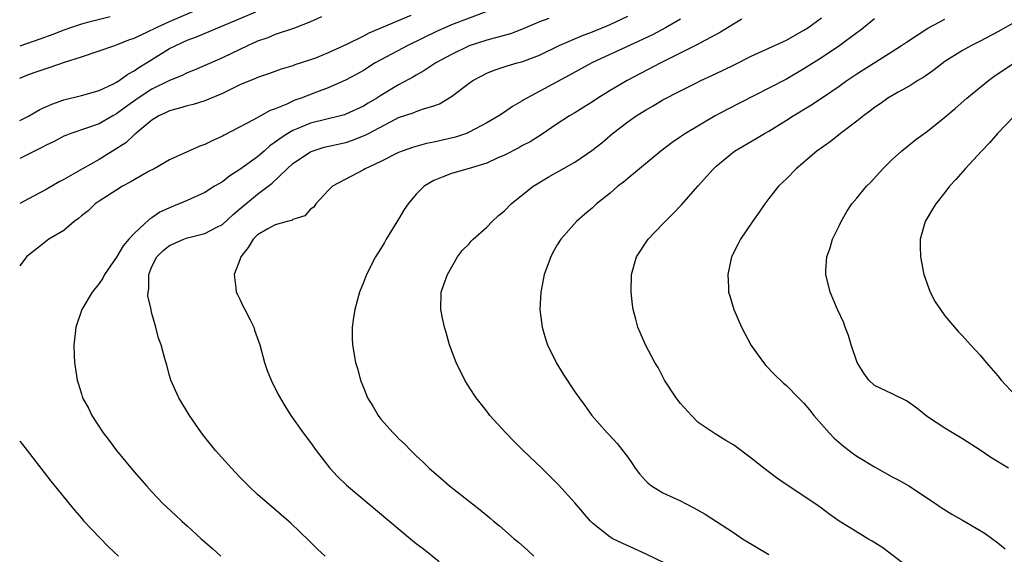
# Model space of a CAD drawing. Units: inches. Extents: x 2523000 to 2526000, y 1554000 to 1557000.
# Drawn here: x 2523000 to 2523112, y 1555787 to 1555848 of the extents above; entities that cross this region are included whole.
import ezdxf

# ---------------------------------------------------------------- set-up
doc = ezdxf.new("R2010")
doc.units = ezdxf.units.IN
doc.header["$MEASUREMENT"] = 0
doc.layers.add('LD25231554_2ft', color=153, linetype='Continuous')

msp = doc.modelspace()

# ---------------------------------------------------------------- linework, layer by layer
at = {"layer": 'LD25231554_2ft'}
for points, elevation in [([(2523000, 1555841.29), (2523001, 1555841.69), (2523001.98, 1555842.02), (2523003, 1555842.39), (2523003.47, 1555842.53), (2523005.1, 1555843.1), (2523007, 1555843.71), (2523010.78, 1555845), (2523011, 1555845.06), (2523012.39, 1555845.61), (2523013, 1555845.8), (2523014.52, 1555846.52), (2523015.45, 1555847), (2523017, 1555847.72), (2523023, 1555850.33)], 7202), ([(2523053, 1555848.86), (2523049, 1555847.32), (2523048.25, 1555847), (2523047.39, 1555846.61), (2523044.03, 1555845), (2523041, 1555843.37), (2523040.35, 1555843), (2523039, 1555842.15), (2523038.27, 1555841.73), (2523036.97, 1555841.03), (2523035, 1555840.17), (2523033.69, 1555839.69), (2523031.93, 1555839), (2523031.24, 1555838.76), (2523031, 1555838.66), (2523030.33, 1555838.33), (2523029, 1555837.79), (2523028.41, 1555837.59), (2523026.53, 1555836.53), (2523023.19, 1555834.81), (2523023, 1555834.68), (2523021.84, 1555834.16), (2523021, 1555833.74), (2523020.44, 1555833.56), (2523019, 1555832.93), (2523017, 1555831.99), (2523015.27, 1555831), (2523014.71, 1555830.71), (2523013, 1555829.75), (2523012.54, 1555829.46), (2523011.66, 1555829), (2523009.86, 1555827.86), (2523009, 1555827.3), (2523008.57, 1555827), (2523007.78, 1555826.22), (2523007, 1555825.64), (2523006.67, 1555825.33), (2523006.19, 1555825), (2523005, 1555824), (2523003.3, 1555823), (2523002.02, 1555821.98), (2523001, 1555821.2), (2523000.79, 1555821), (2523000, 1555819.97)], 7210), ([(2523000, 1555836.48), (2523001, 1555836.95), (2523002.28, 1555837.72), (2523003.66, 1555838.34), (2523005, 1555838.81), (2523007, 1555839.31), (2523009, 1555839.89), (2523010.63, 1555840.63), (2523011, 1555840.81), (2523011.29, 1555841), (2523012.27, 1555841.73), (2523013, 1555842.09), (2523013.53, 1555842.47), (2523014.4, 1555843), (2523017, 1555844.63), (2523017.72, 1555845), (2523019, 1555845.57), (2523020.05, 1555845.95), (2523026.8, 1555848.8)], 7204), ([(2523044.4, 1555848.4), (2523039.61, 1555846.39), (2523039, 1555846.05), (2523037.08, 1555845.08), (2523035, 1555844.14), (2523033.55, 1555843.55), (2523033, 1555843.34), (2523031.23, 1555842.77), (2523031, 1555842.68), (2523029.69, 1555842.31), (2523028.23, 1555841.77), (2523027, 1555841.36), (2523026.76, 1555841.24), (2523025, 1555840.5), (2523024.06, 1555840.06), (2523023, 1555839.55), (2523021, 1555838.72), (2523019.7, 1555838.3), (2523019, 1555838.15), (2523018.14, 1555837.86), (2523017, 1555837.58), (2523016.62, 1555837.38), (2523015.78, 1555837), (2523015, 1555836.5), (2523013.19, 1555835), (2523013.1, 1555834.9), (2523013, 1555834.83), (2523012.06, 1555833.94), (2523010.84, 1555833.16), (2523009, 1555832.05), (2523007.11, 1555831), (2523005, 1555829.78), (2523004.48, 1555829.52), (2523003, 1555828.64), (2523001, 1555827.58), (2523000, 1555827.03)], 7208), ([(2523010.25, 1555848.25), (2523007.55, 1555847.55), (2523007, 1555847.4), (2523005.75, 1555847), (2523005, 1555846.73), (2523003.77, 1555846.23), (2523002.3, 1555845.7), (2523000, 1555844.91)], 7200), ([(2523034.23, 1555848.23), (2523033, 1555847.68), (2523031.07, 1555846.93), (2523029, 1555846.22), (2523028.14, 1555845.86), (2523027, 1555845.47), (2523025.93, 1555845), (2523023, 1555843.6), (2523019.81, 1555842.19), (2523019, 1555841.88), (2523018.42, 1555841.58), (2523017, 1555841), (2523015, 1555840.01), (2523013.44, 1555839), (2523012.01, 1555837.99), (2523011, 1555837.23), (2523010.56, 1555837), (2523009, 1555836.11), (2523007.59, 1555835.59), (2523005.82, 1555835), (2523005.22, 1555834.78), (2523005, 1555834.68), (2523003.9, 1555834.1), (2523003, 1555833.68), (2523002.57, 1555833.43), (2523001.69, 1555833), (2523001, 1555832.64), (2523000, 1555832.16)], 7206), ([(2523060.06, 1555848.06), (2523059, 1555847.68), (2523057.14, 1555846.86), (2523055.68, 1555846.32), (2523053.84, 1555845.83), (2523053, 1555845.59), (2523051, 1555844.94), (2523049, 1555843.97), (2523047.22, 1555843), (2523045.88, 1555842.12), (2523045, 1555841.63), (2523044.61, 1555841.39), (2523043, 1555840.53), (2523041, 1555839.31), (2523040.52, 1555839), (2523039.55, 1555838.45), (2523039, 1555838.1), (2523037, 1555837.17), (2523036.87, 1555837.13), (2523036.42, 1555837), (2523033, 1555836.16), (2523031.56, 1555835.56), (2523031, 1555835.35), (2523030.42, 1555835), (2523029.56, 1555834.44), (2523029, 1555834), (2523028.4, 1555833.6), (2523027.74, 1555833), (2523027, 1555832.36), (2523025, 1555830.89), (2523023.83, 1555830.17), (2523023, 1555829.52), (2523022.12, 1555829), (2523021, 1555828.3), (2523019, 1555827.38), (2523018.11, 1555827), (2523017, 1555826.57), (2523015.92, 1555826.08), (2523015, 1555825.43), (2523014.73, 1555825.27), (2523013, 1555823.65), (2523012.39, 1555823), (2523011.74, 1555822.26), (2523011, 1555820.94), (2523009.64, 1555819), (2523009.42, 1555818.58), (2523009, 1555817.95), (2523008.24, 1555817), (2523007.07, 1555815), (2523006.38, 1555813), (2523006.28, 1555812.28), (2523006.14, 1555811), (2523006.2, 1555809.8), (2523006.22, 1555809), (2523006.53, 1555807), (2523006.65, 1555806.65), (2523007, 1555805.44), (2523007.14, 1555805), (2523007.81, 1555803.81), (2523008.18, 1555803), (2523009.48, 1555801), (2523010.16, 1555800.16), (2523010.99, 1555799), (2523013, 1555796.6), (2523014.38, 1555795), (2523015, 1555794.31), (2523016.25, 1555793), (2523017.67, 1555791.67), (2523018.39, 1555791), (2523019, 1555790.47), (2523020.58, 1555789), (2523021.87, 1555787.87), (2523022.83, 1555787)], 7212), ([(2523034.68, 1555787), (2523033.8, 1555787.8), (2523032.8, 1555788.8), (2523030.77, 1555790.77), (2523030.52, 1555791), (2523029.69, 1555791.69), (2523027, 1555794.03), (2523025.97, 1555795), (2523025, 1555795.98), (2523024.02, 1555797), (2523022.21, 1555799), (2523021, 1555800.51), (2523020.63, 1555801), (2523019.28, 1555803), (2523018.06, 1555805), (2523017.15, 1555807), (2523017, 1555807.52), (2523016.69, 1555808.69), (2523016.43, 1555809.57), (2523016.06, 1555811), (2523015.77, 1555811.77), (2523015.46, 1555813), (2523015, 1555814.58), (2523014.92, 1555814.92), (2523014.92, 1555815), (2523014.55, 1555816.55), (2523014.58, 1555817), (2523014.65, 1555817.35), (2523014.65, 1555819), (2523015, 1555819.88), (2523015.57, 1555821), (2523016.28, 1555821.72), (2523017, 1555822.28), (2523018.64, 1555823), (2523019, 1555823.14), (2523019.2, 1555823.2), (2523021, 1555823.63), (2523022.36, 1555824.36), (2523023, 1555824.67), (2523024.21, 1555825.79), (2523025, 1555826.43), (2523027, 1555828.1), (2523028.65, 1555829.35), (2523030.35, 1555831), (2523031, 1555831.57), (2523033, 1555832.92), (2523033.2, 1555833), (2523034.57, 1555833.43), (2523037, 1555833.99), (2523037.77, 1555834.23), (2523039.21, 1555834.79), (2523039.58, 1555835), (2523042.63, 1555836.63), (2523043, 1555836.82), (2523044.65, 1555837.35), (2523045, 1555837.51), (2523045.81, 1555837.81), (2523047, 1555838.12), (2523047.64, 1555838.36), (2523049, 1555839.19), (2523051, 1555840.71), (2523051.42, 1555841), (2523052.45, 1555841.55), (2523053, 1555841.83), (2523053.83, 1555842.17), (2523055.33, 1555842.67), (2523056.46, 1555843), (2523057, 1555843.14), (2523059, 1555843.9), (2523061.23, 1555845), (2523063.88, 1555846.12), (2523065, 1555846.54), (2523067, 1555847.37), (2523069, 1555848.31)], 7214), ([(2523076.59, 1555784.59), (2523071, 1555787.28), (2523068.45, 1555788.45), (2523067.3, 1555789), (2523067, 1555789.18), (2523065, 1555790.77), (2523064.78, 1555791), (2523063, 1555793.06), (2523061.13, 1555795.13), (2523060.14, 1555796.14), (2523059.25, 1555797), (2523057.14, 1555799), (2523056.07, 1555800.07), (2523055.17, 1555801), (2523053.37, 1555803), (2523053, 1555803.46), (2523051.79, 1555805), (2523051, 1555806.21), (2523050.51, 1555807), (2523049.52, 1555809), (2523048.78, 1555811), (2523048.39, 1555812.39), (2523048.2, 1555813), (2523047.98, 1555814.02), (2523047.8, 1555815), (2523047.83, 1555817), (2523048.15, 1555817.85), (2523048.53, 1555819), (2523049.7, 1555821), (2523050.26, 1555821.74), (2523051, 1555822.46), (2523051.24, 1555822.76), (2523051.46, 1555823), (2523053, 1555824.38), (2523053.61, 1555825), (2523054.32, 1555825.68), (2523055, 1555826.23), (2523055.77, 1555827), (2523058.28, 1555829), (2523058.72, 1555829.28), (2523059.97, 1555830.03), (2523063, 1555831.75), (2523064.94, 1555833.06), (2523066.05, 1555833.95), (2523067.28, 1555835), (2523069, 1555836.32), (2523069.95, 1555837), (2523071, 1555837.65), (2523071.87, 1555838.13), (2523073, 1555838.8), (2523075, 1555839.85), (2523076.72, 1555840.72), (2523077.29, 1555841), (2523078.47, 1555841.53), (2523079.83, 1555842.17), (2523081.17, 1555842.83), (2523083, 1555843.77), (2523087, 1555845.6), (2523089, 1555846.72), (2523089.43, 1555847), (2523091, 1555848.12)], 7220), ([(2523075, 1555847.98), (2523073.29, 1555847), (2523071.8, 1555846.2), (2523069.19, 1555845), (2523064.94, 1555843), (2523062.4, 1555841.6), (2523057.54, 1555839), (2523057.2, 1555838.8), (2523057, 1555838.66), (2523055.94, 1555838.06), (2523055, 1555837.41), (2523054.38, 1555837), (2523053, 1555836.2), (2523051, 1555835.13), (2523050.7, 1555835), (2523049.44, 1555834.56), (2523047, 1555834), (2523046.15, 1555833.85), (2523044.59, 1555833.41), (2523043.41, 1555833), (2523043, 1555832.83), (2523041, 1555831.82), (2523039.19, 1555831), (2523039, 1555830.88), (2523035.51, 1555829), (2523035, 1555828.51), (2523033.6, 1555827), (2523033.36, 1555826.64), (2523033, 1555826.39), (2523032.34, 1555825.66), (2523031, 1555825.23), (2523030.87, 1555825.13), (2523030.34, 1555825), (2523029, 1555824.61), (2523028.17, 1555824.17), (2523027, 1555823.49), (2523026.48, 1555823), (2523025.94, 1555822.06), (2523025.1, 1555821), (2523025, 1555820.67), (2523024.32, 1555819), (2523024.54, 1555817.46), (2523024.58, 1555817), (2523024.71, 1555816.71), (2523025, 1555816.17), (2523025.36, 1555815.36), (2523025.56, 1555815), (2523026.16, 1555813.84), (2523026.56, 1555813), (2523026.66, 1555812.66), (2523027.24, 1555811), (2523027.78, 1555809), (2523028.09, 1555808.09), (2523028.52, 1555807), (2523029.35, 1555805.35), (2523030.08, 1555804.08), (2523030.77, 1555803), (2523032.18, 1555801), (2523033, 1555799.92), (2523033.65, 1555799), (2523035.18, 1555797), (2523036.07, 1555796.07), (2523037.08, 1555795.08), (2523044.34, 1555789), (2523045, 1555788.47), (2523045.84, 1555787.84), (2523047.6, 1555786.4)], 7216), ([(2523081.96, 1555847.96), (2523081, 1555847.42), (2523079.51, 1555846.49), (2523077.32, 1555845.32), (2523076.91, 1555845.09), (2523072.75, 1555843), (2523068.93, 1555841), (2523067, 1555839.86), (2523065.59, 1555839), (2523065, 1555838.6), (2523064.02, 1555837.98), (2523063, 1555837.35), (2523062.4, 1555837), (2523061, 1555836.08), (2523059.16, 1555834.84), (2523057.94, 1555834.06), (2523057, 1555833.58), (2523056.63, 1555833.37), (2523055, 1555832.54), (2523054.18, 1555832.18), (2523053, 1555831.63), (2523051, 1555831.02), (2523049, 1555830.44), (2523047.95, 1555830.05), (2523047, 1555829.65), (2523045.91, 1555829), (2523045, 1555828.1), (2523044.07, 1555827), (2523043.64, 1555826.36), (2523043, 1555825.28), (2523041.6, 1555823), (2523041.39, 1555822.61), (2523041, 1555821.94), (2523040.39, 1555821), (2523039.34, 1555819), (2523039, 1555818.09), (2523038.56, 1555817), (2523038.02, 1555815), (2523037.83, 1555813.83), (2523037.72, 1555813), (2523037.73, 1555811.73), (2523037.76, 1555811), (2523038.12, 1555809), (2523038.33, 1555808.33), (2523038.68, 1555807), (2523039, 1555806.15), (2523039.48, 1555805), (2523040.06, 1555804.06), (2523040.67, 1555803), (2523041, 1555802.57), (2523042.4, 1555801), (2523042.7, 1555800.7), (2523043, 1555800.38), (2523043.72, 1555799.72), (2523044.39, 1555799), (2523045, 1555798.41), (2523045.74, 1555797.74), (2523046.46, 1555797), (2523047.84, 1555795.84), (2523048.79, 1555795), (2523052.26, 1555792.26), (2523053.36, 1555791.36), (2523053.78, 1555791), (2523054.45, 1555790.45), (2523056.12, 1555789), (2523056.6, 1555788.6), (2523057.66, 1555787.66), (2523058.34, 1555787)], 7218), ([(2523097, 1555848), (2523095.34, 1555846.66), (2523095, 1555846.43), (2523093.05, 1555845), (2523091, 1555843.6), (2523089, 1555842.32), (2523087, 1555841.18), (2523085, 1555840.13), (2523080.27, 1555837.73), (2523078.94, 1555837), (2523075.55, 1555835), (2523075.22, 1555834.78), (2523075, 1555834.61), (2523074.04, 1555833.96), (2523072.76, 1555833), (2523069, 1555829.9), (2523068.52, 1555829.48), (2523067.89, 1555829), (2523067, 1555828.23), (2523065.45, 1555827), (2523065, 1555826.57), (2523064.15, 1555825.85), (2523063.19, 1555825), (2523061.41, 1555823), (2523061, 1555822.34), (2523060.51, 1555821.49), (2523060.26, 1555821), (2523059.53, 1555819), (2523059.12, 1555817), (2523059.04, 1555815), (2523059.28, 1555813), (2523059.67, 1555811.67), (2523059.91, 1555811), (2523060.93, 1555808.93), (2523061.68, 1555807.68), (2523063, 1555805.67), (2523063.48, 1555805), (2523064.13, 1555804.13), (2523064.92, 1555803), (2523066.67, 1555801), (2523066.84, 1555800.84), (2523067.81, 1555799.81), (2523069, 1555798.24), (2523069.52, 1555797.52), (2523069.85, 1555797), (2523070.35, 1555796.35), (2523071, 1555795.61), (2523071.3, 1555795.3), (2523071.69, 1555795), (2523073, 1555794.22), (2523075, 1555793.28), (2523075.56, 1555793), (2523076.51, 1555792.51), (2523077.79, 1555791.79), (2523081, 1555789.7), (2523082.01, 1555789), (2523085, 1555787.2)], 7222), ([(2523101, 1555785.62), (2523097.96, 1555787.96), (2523096.73, 1555788.73), (2523096.24, 1555789), (2523094.23, 1555790.23), (2523093, 1555791), (2523091.83, 1555791.83), (2523091, 1555792.45), (2523090.22, 1555793), (2523087.08, 1555795.07), (2523085.9, 1555795.9), (2523084.44, 1555797), (2523083, 1555798.15), (2523081, 1555799.65), (2523080.13, 1555800.13), (2523078.91, 1555800.91), (2523077, 1555802.2), (2523076.22, 1555803), (2523075, 1555804.34), (2523074.5, 1555805), (2523073.19, 1555807), (2523072.44, 1555808.44), (2523072.08, 1555809), (2523071.03, 1555811), (2523070.42, 1555812.42), (2523070.16, 1555813), (2523069.91, 1555813.91), (2523069.62, 1555815), (2523069.54, 1555815.54), (2523069.38, 1555817), (2523069.42, 1555819), (2523069.99, 1555821), (2523071.32, 1555823), (2523073, 1555824.74), (2523073.23, 1555825), (2523074.13, 1555825.87), (2523075.1, 1555826.9), (2523077, 1555829.04), (2523078.72, 1555831), (2523079, 1555831.26), (2523081.12, 1555833), (2523083.58, 1555834.42), (2523084.53, 1555835), (2523085, 1555835.26), (2523087, 1555836.49), (2523087.77, 1555837), (2523089.79, 1555838.21), (2523091, 1555839.01), (2523093, 1555840.38), (2523093.86, 1555841), (2523095, 1555841.77), (2523099, 1555844.32), (2523100.05, 1555845), (2523100.62, 1555845.38), (2523103.06, 1555846.94), (2523105, 1555847.99)], 7224), ([(2523113, 1555847.67), (2523111, 1555846.55), (2523109, 1555845.49), (2523108.01, 1555845), (2523107, 1555844.43), (2523105, 1555843.15), (2523103.77, 1555842.23), (2523102.6, 1555841.4), (2523101.92, 1555841), (2523101, 1555840.42), (2523099.69, 1555839.69), (2523098.53, 1555839), (2523097.64, 1555838.36), (2523097, 1555837.94), (2523096.48, 1555837.52), (2523095.74, 1555837), (2523095, 1555836.4), (2523093.14, 1555835), (2523091.96, 1555834.04), (2523090.47, 1555833), (2523088.1, 1555831), (2523087, 1555829.86), (2523086.11, 1555829), (2523085, 1555827.6), (2523084.55, 1555827), (2523083.92, 1555826.08), (2523083.15, 1555825), (2523081.8, 1555823), (2523081.54, 1555822.46), (2523080.79, 1555821), (2523080.35, 1555819), (2523080.45, 1555817.55), (2523080.45, 1555817), (2523080.57, 1555816.57), (2523081.04, 1555815), (2523081.9, 1555813), (2523083, 1555810.93), (2523084.39, 1555809), (2523084.66, 1555808.66), (2523085.64, 1555807.64), (2523086.66, 1555806.66), (2523087, 1555806.38), (2523088.37, 1555805), (2523089, 1555804.4), (2523089.63, 1555803.63), (2523090.11, 1555803), (2523091, 1555802), (2523091.86, 1555801), (2523092.41, 1555800.41), (2523093.49, 1555799.49), (2523094.63, 1555798.63), (2523095, 1555798.38), (2523097, 1555797.14), (2523099, 1555796.03), (2523099.68, 1555795.68), (2523100.88, 1555795), (2523103.93, 1555793), (2523104.55, 1555792.55), (2523105.77, 1555791.77), (2523107, 1555791.12), (2523109, 1555789.94), (2523109.57, 1555789.57), (2523111, 1555788.51), (2523111.84, 1555787.84)], 7226), ([(2523112.22, 1555797), (2523110.22, 1555798.22), (2523109, 1555799.04), (2523107, 1555800.33), (2523105.85, 1555801), (2523105, 1555801.53), (2523103, 1555802.85), (2523101.8, 1555803.8), (2523101, 1555804.38), (2523100.63, 1555804.63), (2523099, 1555805.46), (2523097, 1555806.4), (2523096.36, 1555807), (2523095.78, 1555807.78), (2523095.03, 1555809), (2523094.34, 1555811), (2523094.07, 1555812.07), (2523093.66, 1555813), (2523093.51, 1555813.51), (2523092.82, 1555815), (2523091.96, 1555817), (2523091.47, 1555819), (2523091.48, 1555819.48), (2523091.59, 1555821), (2523091.97, 1555822.03), (2523092.25, 1555823), (2523093, 1555824.52), (2523093.22, 1555825), (2523093.87, 1555826.13), (2523094.44, 1555827), (2523095, 1555827.67), (2523096.11, 1555829), (2523096.55, 1555829.45), (2523097.94, 1555831), (2523099, 1555832.04), (2523100.05, 1555833), (2523101.7, 1555834.3), (2523103, 1555835.25), (2523105, 1555836.84), (2523106.17, 1555837.83), (2523107.47, 1555839), (2523109.93, 1555841), (2523110.55, 1555841.45), (2523112.86, 1555843)], 7228), ([(2523112.89, 1555837), (2523110.97, 1555835), (2523110.06, 1555833.94), (2523109.14, 1555833), (2523107.28, 1555831), (2523106.23, 1555829.77), (2523105.53, 1555829), (2523105, 1555828.29), (2523103.95, 1555827), (2523103.6, 1555826.4), (2523102.74, 1555825), (2523102.2, 1555823), (2523102.19, 1555822.19), (2523102.21, 1555821), (2523102.6, 1555819), (2523103.32, 1555817), (2523103.9, 1555815.9), (2523104.48, 1555815), (2523105, 1555814.31), (2523106.51, 1555812.51), (2523107, 1555812.02), (2523107.9, 1555811), (2523109, 1555809.83), (2523109.67, 1555809), (2523111, 1555807.48), (2523111.39, 1555807), (2523113, 1555805.26)], 7230), ([(2523000, 1555800.11), (2523000.04, 1555800.04), (2523000.84, 1555799), (2523002.39, 1555797), (2523003.54, 1555795.54), (2523006.22, 1555792.22), (2523007, 1555791.34), (2523007.28, 1555791), (2523009.09, 1555789.09), (2523010.08, 1555788.08), (2523011.22, 1555787)], 7210)]:
    msp.add_lwpolyline(points, dxfattribs=dict(at, elevation=elevation))

doc.saveas('drawing.dxf')
